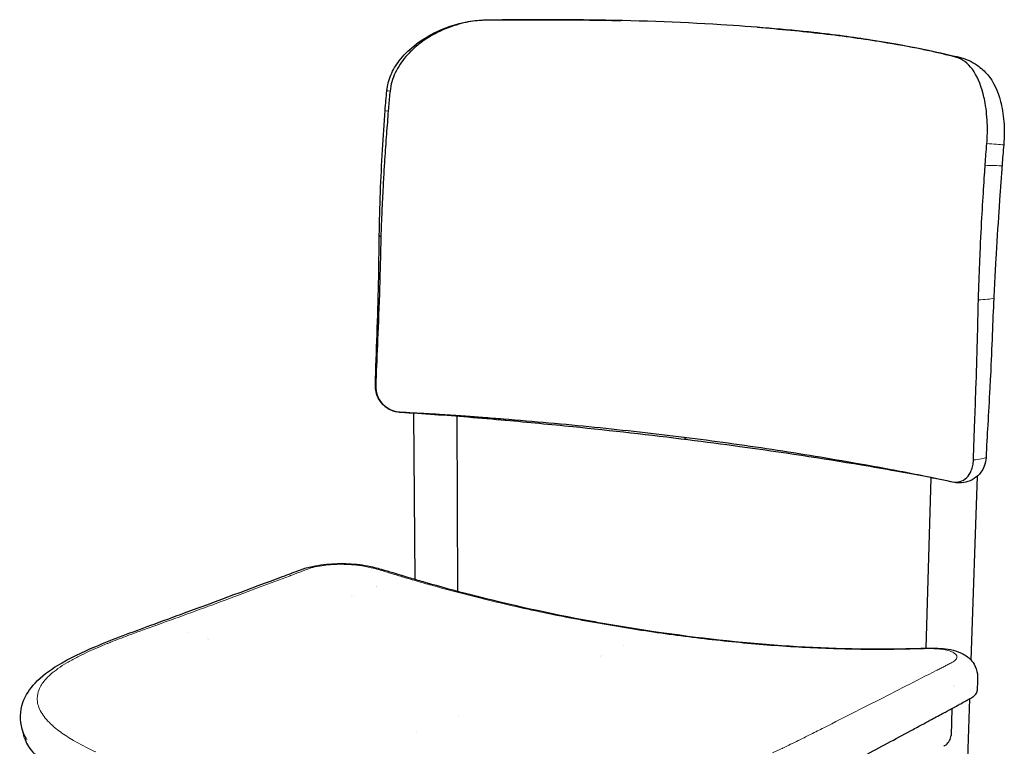
# Model space of a CAD drawing. Units: millimetres. Extents: x 463 to 2583, y 90 to 3332.
# Drawn here: x 472 to 1016, y 1585 to 1986 of the extents above; entities that cross this region are included whole.
import ezdxf

# ---------------------------------------------------------------- set-up
doc = ezdxf.new("R2010")
doc.units = ezdxf.units.MM
doc.header["$LTSCALE"] = 9
doc.layers.add('Visible (ISO)', color=7, linetype='Continuous', lineweight=25)
doc.layers.add('Visible Narrow (ISO)', color=7, linetype='Continuous', lineweight=18)

msp = doc.modelspace()

# ---------------------------------------------------------------- linework, layer by layer
at = {"layer": 'Visible (ISO)'}
for p, q in [((758.43, 1986.2), (758.43, 1986.2)), ((758.44, 1986.23), (758.44, 1986.23)), ((968.6, 1970.28), (968.6, 1970.28)), ((970.12, 1970.14), (970.12, 1970.14)), ((674.12, 1936.22), (674.12, 1936.23)), ((675.8, 1935.74), (675.8, 1935.74)), ((1005.27, 1905.96), (1005.27, 1905.96)), ((1014.56, 1905.69), (1014.56, 1905.69)), ((668.75, 1784.56), (668.75, 1784.56)), ((682.59, 1769.56), (682.59, 1769.56)), ((690.74, 1677.52), (689.99, 1769.1)), ((714.32, 1670.95), (713.84, 1767.4)), ((740.75, 1765.14), (740.75, 1765.14)), ((972.61, 1639.56), (975.51, 1733.59)), ((997.48, 1632.99), (1000.96, 1734.51)), ((684.79, 1679.29), (685.18, 1679.17)), ((685.18, 1679.17), (685.18, 1679.17)), ((655.52, 1667.86), (655.52, 1667.86)), ((544.77, 1652.17), (544.77, 1652.17)), ((823.6, 1648.66), (823.6, 1648.66)), ((576.65, 1644.43), (576.65, 1644.43)), ((961.47, 1639.29), (961.85, 1639.3)), ((961.47, 1639.29), (961.47, 1639.29)), ((792.95, 1634.93), (792.95, 1634.93)), ((988.15, 1618.18), (988.15, 1618.18)), ((974.8, 971.25), (996.75, 1611.64)), ((986.9, 1606.23), (986.41, 1591.38)), ((714.66, 1602), (714.66, 1602.01)), ((691.42, 1593.62), (691.42, 1593.62)), ((919.83, 1594.49), (919.83, 1594.49))]:
    msp.add_line(p, q, dxfattribs=at)
for points, knots in [([(675.04, 1947.09), (675.33, 1950.04), (676.11, 1952.96), (678.45, 1958.51), (680.06, 1961.17), (684.23, 1966.61), (686.96, 1969.31), (693.87, 1974.91), (698.29, 1977.59), (709.09, 1982.64), (715.77, 1984.66), (724.87, 1985.88), (727.2, 1986.06), (729.54, 1986.08)], [0, 0, 0, 0, 0.892406, 0.892406, 1.820614, 1.820614, 2.976533, 2.976533, 4.54249, 4.54249, 6.644908, 6.644908, 7.362406, 7.362406, 7.362406, 7.362406]), ([(729.65, 1985.97), (726.52, 1985.92), (723.39, 1985.59), (718.45, 1984.68), (716.58, 1984.25), (712.76, 1983.18), (710.79, 1982.52), (706.97, 1981.05), (705.09, 1980.22), (699.95, 1977.66), (696.74, 1975.71), (692.67, 1972.66), (691.6, 1971.8), (688.78, 1969.34), (687.1, 1967.66), (683.25, 1963.18), (681.24, 1960.22), (678.21, 1953.79), (677.2, 1950.4), (676.82, 1946.86)], [0, 0, 0, 0, 0.962646, 0.962646, 1.552922, 1.552922, 2.193802, 2.193802, 2.826586, 2.826586, 3.979214, 3.979214, 4.403486, 4.403486, 5.132007, 5.132007, 6.215346, 6.215346, 7.286983, 7.286983, 7.286983, 7.286983]), ([(758.43, 1986.2), (757.25, 1986.2), (756.04, 1986.2), (753.63, 1986.19), (752.43, 1986.18), (748.82, 1986.16), (746.42, 1986.15), (739.23, 1986.09), (734.43, 1986.04), (729.65, 1985.97)], [-2.949486, -2.949486, -2.949486, -2.949486, -2.577703, -2.577703, -2.208978, -2.208978, -1.471879, -1.471879, 0, 0, 0, 0]), ([(968.6, 1970.28), (960.46, 1971.96), (951.69, 1973.55), (932.38, 1976.53), (921.94, 1977.91), (894.77, 1980.9), (877.5, 1982.35), (835.86, 1984.91), (811.64, 1985.75), (779, 1986.15), (771.69, 1986.2), (764.37, 1986.2)], [-24.271887, -24.271887, -24.271887, -24.271887, -20.238898, -20.238898, -16.061664, -16.061664, -10.055845, -10.055845, -2.248131, -2.248131, 0, 0, 0, 0]), ([(879.36, 1982.07), (892.02, 1981.08), (904.19, 1979.92), (927.31, 1977.24), (938.33, 1975.7), (956.15, 1972.8), (963.32, 1971.49), (970.12, 1970.14)], [0, 0, 0, 0, 4.314751, 4.314751, 8.690686, 8.690686, 11.891602, 11.891602, 11.891602, 11.891602]), ([(988.85, 1965.6), (984.32, 1966.77), (979.52, 1967.92), (973.72, 1969.2), (972.99, 1969.36), (972.27, 1969.51)], [-2.884034, -2.884034, -2.884034, -2.884034, -0.36356, -0.36356, 0, 0, 0, 0]), ([(1006.18, 1917.89), (1006.52, 1921.77), (1006.58, 1925.57), (1006.24, 1933.7), (1005.73, 1937.84), (1004.75, 1942.88), (1004.45, 1944.16), (1002.71, 1950.88), (1000.71, 1955.45), (995.71, 1962.2), (992.63, 1964.62), (988.85, 1965.6)], [0, 0, 0, 0, 1.092904, 1.092904, 2.438807, 2.438807, 2.926654, 2.926654, 5.10537, 5.10537, 7.231365, 7.231365, 7.231365, 7.231365]), ([(991.66, 1965.38), (995.02, 1964.55), (998.11, 1963.06), (1002.99, 1959.62), (1004.95, 1957.8), (1006.69, 1955.79)], [0, 0, 0, 0, 1.274808, 1.274808, 2.30587, 2.30587, 2.30587, 2.30587]), ([(1006.69, 1955.79), (1009.84, 1952.14), (1012.19, 1947.13), (1014.59, 1937.91), (1015.24, 1934.17), (1015.74, 1928.03), (1015.82, 1925.92), (1015.81, 1921.57), (1015.71, 1919.37), (1015.5, 1917.15)], [2.17186, 2.17186, 2.17186, 2.17186, 4.723739, 4.723739, 6.132178, 6.132178, 6.822772, 6.822772, 7.509039, 7.509039, 7.509039, 7.509039]), ([(676.82, 1946.86), (676.53, 1944.05), (676.26, 1941.23), (675.95, 1937.54), (675.88, 1936.65), (675.8, 1935.74)], [-1.13648, -1.13648, -1.13648, -1.13648, -0.275119, -0.275119, 0, 0, 0, 0]), ([(670.91, 1867.28), (671.12, 1882.95), (671.76, 1898.72), (673.07, 1921.75), (673.59, 1928.99), (674.12, 1936.22)], [0, 0, 0, 0, 4.807681, 4.807681, 6.999525, 6.999525, 6.999525, 6.999525]), ([(675.8, 1935.74), (675.65, 1933.75), (675.49, 1931.76), (675.15, 1927.43), (674.99, 1925.42), (674.45, 1918.33), (674.13, 1913.81), (673.74, 1907.66), (673.66, 1906.28), (673.35, 1901.24), (673.15, 1897.59), (672.72, 1889.5), (672.5, 1884.87), (672.13, 1876.33), (671.89, 1870.71), (671.78, 1866.51)], [-6.826215, -6.826215, -6.826215, -6.826215, -6.269915, -6.269915, -5.616332, -5.616332, -4.175038, -4.175038, -3.756117, -3.756117, -2.651972, -2.651972, -1.295248, -1.295248, 0, 0, 0, 0]), ([(1005.27, 1905.96), (1005.28, 1906.06), (1005.3, 1906.33), (1005.34, 1906.91), (1005.35, 1907.15), (1005.4, 1907.88), (1005.43, 1908.36), (1005.54, 1909.83), (1005.61, 1910.82), (1005.84, 1913.83), (1006, 1915.86), (1006.18, 1917.89)], [-1.150345, -1.150345, -1.150345, -1.150345, -1.052091, -1.052091, -0.98455, -0.98455, -0.848195, -0.848195, -0.570767, -0.570767, 0, 0, 0, 0]), ([(1015.5, 1917.15), (1015.16, 1913.45), (1014.85, 1909.73), (1014.57, 1905.92), (1014.56, 1905.81), (1014.56, 1905.69)], [-1.082977, -1.082977, -1.082977, -1.082977, -0.032856, -0.032856, 0, 0, 0, 0]), ([(1001.53, 1831.73), (1001.62, 1834.85), (1001.75, 1838.63), (1002.01, 1845.85), (1002.19, 1850.26), (1002.43, 1855.79), (1002.49, 1857.13), (1002.62, 1860.02), (1002.69, 1861.59), (1003.52, 1879.22), (1004.21, 1889.94), (1004.98, 1901.51), (1005.02, 1902.14), (1005.09, 1903.17), (1005.11, 1903.52), (1005.21, 1905.02), (1005.25, 1905.62), (1005.27, 1905.96)], [-1.464197, -1.464197, -1.464197, -1.464197, -1.309767, -1.309767, -1.103789, -1.103789, -1.038759, -1.038759, -0.962409, -0.962409, -0.180426, -0.180426, -0.123539, -0.123539, -0.095032, -0.095032, 0, 0, 0, 0]), ([(1014.56, 1905.69), (1014.54, 1905.51), (1014.51, 1904.95), (1014.39, 1903.37), (1014.35, 1902.71), (1014.29, 1901.88), (1014.25, 1901.33), (1014.08, 1898.94), (1013.97, 1897.53), (1013.76, 1894.62), (1013.68, 1893.5), (1013.47, 1890.63), (1013.36, 1889.07), (1013.09, 1885.21), (1012.94, 1882.99), (1012.18, 1871.77), (1011.63, 1862.72), (1011, 1851.83), (1010.87, 1849.51), (1010.5, 1842.87), (1010.18, 1836.88), (1009.98, 1832.59)], [-6.635851, -6.635851, -6.635851, -6.635851, -6.361108, -6.361108, -6.19994, -6.19994, -6.118052, -6.118052, -5.698086, -5.698086, -5.389074, -5.389074, -4.948246, -4.948246, -4.340926, -4.340926, -1.889427, -1.889427, -1.24156, -1.24156, 0, 0, 0, 0]), ([(668.75, 1784.56), (669.17, 1803.24), (670.12, 1822.07), (670.67, 1849.67), (670.77, 1858.46), (670.91, 1867.28)], [0, 0, 0, 0, 5.841188, 5.841188, 8.558505, 8.558505, 8.558505, 8.558505]), ([(671.78, 1866.38), (671.63, 1861.05), (671.51, 1855.74), (671.23, 1844.88), (671.1, 1840.14), (670.23, 1812.7), (669.37, 1799.13), (668.94, 1784.14)], [0, 0, 0, 0, 1.64902, 1.64902, 3.164524, 3.164524, 9.861836, 9.861836, 9.861836, 9.861836]), ([(998.79, 1743.43), (998.97, 1750.46), (999.25, 1758.09), (999.71, 1769.99), (999.96, 1776.28), (1000.51, 1791.75), (1000.74, 1799.64), (1001.18, 1816.96), (1001.34, 1824.35), (1001.53, 1831.6)], [0, 0, 0, 0, 2.065904, 2.065904, 3.736737, 3.736737, 6.258566, 6.258566, 8.380912, 8.380912, 8.380912, 8.380912]), ([(1009.97, 1832.44), (1009.44, 1819.79), (1008.96, 1806.04), (1008.04, 1787.41), (1007.93, 1785.26), (1007.44, 1775.96), (1007.05, 1769.08), (1006.36, 1756.88), (1006.02, 1750.72), (1005.74, 1744.76)], [0, 0, 0, 0, 3.667969, 3.667969, 4.153011, 4.153011, 5.848956, 5.848956, 7.422177, 7.422177, 7.422177, 7.422177]), ([(682.59, 1769.55), (681, 1769.65), (679.4, 1770.01), (676.47, 1771.21), (675.09, 1772.05), (672.71, 1774.1), (671.67, 1775.33), (670.05, 1778.02), (669.45, 1779.51), (668.85, 1782.19), (668.73, 1783.38), (668.75, 1784.56)], [0, 0, 0, 0, 0.499436, 0.499436, 0.989814, 0.989814, 1.477113, 1.477113, 1.962748, 1.962748, 2.327522, 2.327522, 2.327522, 2.327522]), ([(668.94, 1784.14), (668.9, 1782.43), (669.18, 1780.72), (670.35, 1777.47), (671.24, 1775.96), (673.5, 1773.34), (674.85, 1772.26), (677.2, 1770.98), (678.1, 1770.62), (679.95, 1770.09), (680.9, 1769.93), (681.84, 1769.88)], [0, 0, 0, 0, 0.537179, 0.537179, 1.074134, 1.074134, 1.610634, 1.610634, 1.920486, 1.920486, 2.230116, 2.230116, 2.230116, 2.230116]), ([(681.84, 1769.88), (687.06, 1769.61), (692.26, 1769.32), (698.74, 1768.94), (700.03, 1768.86), (701.81, 1768.75), (702.3, 1768.72), (703.22, 1768.66), (703.67, 1768.63), (706.13, 1768.47), (708.15, 1768.34), (711.46, 1768.12), (712.76, 1768.03), (714.78, 1767.89), (715.51, 1767.84), (716.61, 1767.76), (716.99, 1767.73), (717.57, 1767.69), (717.77, 1767.68), (718.16, 1767.65), (718.32, 1767.64), (718.56, 1767.62)], [0, 0, 0, 0, 1.711173, 1.711173, 2.139005, 2.139005, 2.299525, 2.299525, 2.446721, 2.446721, 3.11681, 3.11681, 3.548767, 3.548767, 3.790442, 3.790442, 3.917888, 3.917888, 3.983286, 3.983286, 4.04889, 4.04889, 4.04889, 4.04889]), ([(718.56, 1767.62), (721.67, 1767.4), (724.77, 1767.17), (731.66, 1766.65), (735.46, 1766.35), (739.27, 1766.05)], [0, 0, 0, 0, 1.037724, 1.037724, 2.301202, 2.301202, 2.301202, 2.301202]), ([(739.27, 1766.05), (756.2, 1764.7), (772.93, 1763.21), (806.28, 1759.85), (822.71, 1758.01), (839.02, 1755.97)], [0, 0, 0, 0, 5.655958, 5.655958, 11.309949, 11.309949, 11.309949, 11.309949]), ([(841.26, 1754.43), (820.46, 1757.03), (799.17, 1759.44), (765.42, 1762.86), (753.12, 1764.03), (740.75, 1765.14)], [0, 0, 0, 0, 7.235489, 7.235489, 11.348525, 11.348525, 11.348525, 11.348525]), ([(839.02, 1755.97), (855.46, 1753.92), (871.56, 1751.7), (903.6, 1746.85), (919.36, 1744.26), (935.01, 1741.5)], [0, 0, 0, 0, 5.660094, 5.660094, 11.311673, 11.311673, 11.311673, 11.311673]), ([(936.99, 1740.49), (915.15, 1744.15), (892.74, 1747.55), (860.39, 1751.98), (850.86, 1753.23), (841.26, 1754.43)], [0.000003, 0.000003, 0.000003, 0.000003, 8.024688, 8.024688, 11.345857, 11.345857, 11.345857, 11.345857]), ([(1005.74, 1744.76), (1005.66, 1743.07), (1005.33, 1741.46), (1004.31, 1738.71), (1003.67, 1737.55), (1002.89, 1736.57)], [0, 0, 0, 0, 0.4996284, 0.4996284, 0.9413578, 0.9413578, 0.9413578, 0.9413578]), ([(935.01, 1741.5), (936.62, 1741.22), (938.21, 1740.93), (942.19, 1740.22), (944.59, 1739.79), (949.4, 1738.91), (951.81, 1738.46), (954.23, 1738.01)], [0, 0, 0, 0, 0.576172, 0.576172, 1.4479, 1.4479, 2.329634, 2.329634, 2.329634, 2.329634]), ([(987.19, 1731.36), (988.63, 1731.05), (990.07, 1731.09), (992.77, 1731.88), (994, 1732.61), (996.12, 1734.69), (996.98, 1736.01), (997.97, 1738.43), (998.25, 1739.37), (998.65, 1741.35), (998.76, 1742.38), (998.79, 1743.43)], [0, 0, 0, 0, 0.539887, 0.539887, 1.076346, 1.076346, 1.612797, 1.612797, 1.921664, 1.921664, 2.230246, 2.230246, 2.230246, 2.230246]), ([(954.23, 1738.01), (954.46, 1737.97), (954.62, 1737.94), (959.35, 1737.05), (963.86, 1736.18), (974.69, 1734.02), (980.98, 1732.71), (987.19, 1731.36)], [0, 0, 0, 0, 0.083494, 0.083494, 2.060266, 2.060266, 4.875284, 4.875284, 4.875284, 4.875284]), ([(1002.89, 1736.57), (1001.83, 1735.22), (1000.54, 1734.03), (997.72, 1732.19), (996.16, 1731.51), (993.03, 1730.74), (991.41, 1730.61), (989.31, 1730.8), (988.78, 1730.88), (988.26, 1730.99)], [0, 0, 0, 0, 0.499102, 0.499102, 0.982374, 0.982374, 1.446958, 1.446958, 1.604507, 1.604507, 1.604507, 1.604507]), ([(627.53, 1682.83), (629.5, 1683.57), (631.63, 1684.16), (635.95, 1685.08), (638.11, 1685.43), (644.15, 1686.14), (648.32, 1686.35), (656.42, 1686.1), (660.46, 1685.68), (666.93, 1684.48), (669.51, 1683.87), (671.96, 1683.15)], [0, 0, 0, 0, 0.915998, 0.915998, 1.707029, 1.707029, 3.034585, 3.034585, 4.278176, 4.278176, 5.121278, 5.121278, 5.121278, 5.121278]), ([(685.18, 1679.17), (686.08, 1678.9), (686.99, 1678.63), (690.63, 1677.55), (693.36, 1676.75), (704.29, 1673.62), (712.5, 1671.4), (742.94, 1663.57), (765.21, 1658.7), (799.45, 1652.42), (811.55, 1650.43), (823.6, 1648.66)], [0, 0, 0, 0, 0.319039, 0.319039, 1.276172, 1.276172, 4.148043, 4.148043, 11.900315, 11.900315, 16.118002, 16.118002, 16.118002, 16.118002]), ([(544.77, 1652.17), (551.06, 1654.47), (557.31, 1656.76), (581.81, 1665.78), (599.79, 1672.46), (617.4, 1679.05)], [0, 0, 0, 0, 3.343807, 3.343807, 13.332509, 13.332509, 13.332509, 13.332509]), ([(473.79, 1594.88), (472.44, 1599.66), (472.64, 1604.99), (475.67, 1613.66), (478.1, 1617.21), (484.5, 1624.08), (488.77, 1627.23), (499.8, 1634.02), (506.95, 1637.39), (524.24, 1644.7), (534.6, 1648.45), (544.75, 1652.16)], [0, 0, 0, 0, 2.496212, 2.496212, 4.775239, 4.775239, 7.67666, 7.67666, 11.695789, 11.695789, 17.031338, 17.031338, 17.031338, 17.031338]), ([(823.61, 1648.66), (846.83, 1645.26), (869.97, 1642.68), (915.94, 1639.46), (938.88, 1638.82), (961.47, 1639.29)], [0, 0, 0, 0, 8.064531, 8.064531, 16.1026, 16.1026, 16.1026, 16.1026]), ([(974.63, 1639.6), (978.8, 1639.67), (982.65, 1639.45), (988.04, 1638.37), (989.87, 1637.84), (993.38, 1636.3), (995.09, 1635.28), (997.55, 1632.99), (998.42, 1631.96), (1000.1, 1629.18), (1000.78, 1627.27), (1001.06, 1624.73), (1001.08, 1624.14), (1001.07, 1623.55)], [0, 0, 0, 0, 1.412676, 1.412676, 2.194668, 2.194668, 2.976445, 2.976445, 3.456212, 3.456212, 4.113133, 4.113133, 4.310054, 4.310054, 4.310054, 4.310054]), ([(996.96, 1611.76), (997.67, 1612.16), (998.28, 1612.54), (998.98, 1613.08), (999.15, 1613.22), (999.94, 1613.95), (1000.39, 1614.54), (1000.79, 1615.5), (1000.87, 1615.86), (1000.88, 1616.22)], [-5.957823, -5.957823, -5.957823, -5.957823, -5.465223, -5.465223, -5.2973, -5.2973, -4.608021, -4.608021, -4.18721, -4.18721, -4.18721, -4.18721]), ([(988.36, 1607.01), (988.64, 1607.13), (988.75, 1607.19), (989.3, 1607.52), (989.64, 1607.75), (990.51, 1608.24), (990.81, 1608.39), (991.93, 1608.99), (992.81, 1609.49), (994.86, 1610.61), (995.19, 1610.77), (996.16, 1611.29), (996.46, 1611.47), (996.96, 1611.76)], [0, 0, 0, 0, 0.190771, 0.190771, 0.351971, 0.351971, 0.449616, 0.449616, 0.656572, 0.656572, 0.784964, 0.784964, 1.022432, 1.022432, 1.022432, 1.022432]), ([(938.64, 1580.27), (946.98, 1584.83), (955.86, 1589.57), (966.08, 1595.07), (968.16, 1596.19), (971.73, 1598.12), (973.21, 1598.91), (976.91, 1600.91), (979.71, 1602.42), (982.18, 1603.74), (982.75, 1604.05), (983.73, 1604.58), (984.16, 1604.8), (985.21, 1605.36), (985.84, 1605.7), (986.92, 1606.24), (986.99, 1606.27), (987.58, 1606.63), (987.72, 1606.71), (988.05, 1606.88), (988.21, 1606.95), (988.36, 1607.01)], [0.026308, 0.026308, 0.026308, 0.026308, 5.256251, 5.256251, 6.590485, 6.590485, 7.587202, 7.587202, 8.911415, 8.911415, 9.29821, 9.29821, 9.590096, 9.590096, 10.027918, 10.027918, 10.33998, 10.33998, 10.462541, 10.462541, 10.581216, 10.581216, 10.581216, 10.581216]), ([(475.13, 1590.12), (475.86, 1587.53), (477.35, 1584.91), (481.97, 1579.52), (485.11, 1576.82), (501.63, 1565.31), (522.24, 1556.83), (564.92, 1544.81), (582.99, 1540.82), (602.11, 1537.41), (602.34, 1537.37), (602.36, 1537.36)], [-4.449903, -4.449903, -4.449903, -4.449903, -3.875427, -3.875427, -3.27869, -3.27869, -1.280528, -1.280528, -0.007854, -0.007854, 0, 0, 0, 0]), ([(982.38, 1585.43), (982.84, 1585.68), (983.28, 1585.98), (984.42, 1586.9), (985.12, 1587.69), (986.1, 1589.47), (986.38, 1590.45), (986.41, 1591.38)], [3.9256491, 3.9256491, 3.9256491, 3.9256491, 4.0797301, 4.0797301, 4.3718131, 4.3718131, 4.6638962, 4.6638962, 4.6638962, 4.6638962])]:
    msp.add_open_spline(points, degree=3, knots=knots, dxfattribs=at)
for points in [[(729.54, 1986.08), (739.17, 1986.18), (748.82, 1986.24), (758.44, 1986.23)], [(764.37, 1986.2), (762.35, 1986.21), (760.41, 1986.21), (758.43, 1986.2)], [(758.44, 1986.23), (760.43, 1986.23), (762.41, 1986.23), (764.39, 1986.23)], [(764.39, 1986.23), (777.71, 1986.19), (791.04, 1986.05), (804.18, 1985.75)], [(972.27, 1969.51), (971.06, 1969.77), (969.86, 1970.02), (968.6, 1970.28)], [(970.12, 1970.14), (971.42, 1969.88), (972.71, 1969.61), (973.99, 1969.35)], [(973.99, 1969.35), (973.99, 1969.35), (973.99, 1969.35), (973.99, 1969.35)], [(973.99, 1969.35), (980.2, 1968.06), (986.09, 1966.74), (991.66, 1965.38)], [(674.12, 1936.23), (674.38, 1939.85), (674.68, 1943.47), (675.04, 1947.09)], [(671.78, 1866.51), (671.78, 1866.47), (671.78, 1866.43), (671.78, 1866.38)], [(1001.53, 1831.6), (1001.53, 1831.64), (1001.53, 1831.68), (1001.53, 1831.73)], [(1009.98, 1832.59), (1009.98, 1832.54), (1009.97, 1832.49), (1009.97, 1832.44)], [(719.82, 1766.93), (707.56, 1767.93), (695.12, 1768.81), (682.59, 1769.55)], [(740.75, 1765.14), (733.8, 1765.75), (726.82, 1766.35), (719.82, 1766.93)], [(955.94, 1737.24), (949.68, 1738.35), (943.35, 1739.43), (936.99, 1740.49)], [(955.94, 1737.24), (955.94, 1737.24), (955.94, 1737.24), (955.94, 1737.24)], [(988.25, 1730.99), (977.77, 1733.2), (967, 1735.28), (955.94, 1737.24)], [(988.25, 1730.99), (988.25, 1730.99), (988.25, 1730.99), (988.26, 1730.99)], [(617.41, 1679.05), (620.79, 1680.31), (624.17, 1681.58), (627.53, 1682.83)], [(671.96, 1683.15), (676.26, 1681.89), (680.52, 1680.57), (684.79, 1679.29)], [(617.41, 1679.05), (617.4, 1679.05), (617.4, 1679.05), (617.4, 1679.05)], [(544.75, 1652.17), (544.75, 1652.16), (544.75, 1652.16), (544.75, 1652.16)], [(961.85, 1639.3), (966.09, 1639.39), (970.34, 1639.53), (974.63, 1639.6)], [(1001.07, 1623.55), (1001.01, 1621.11), (1000.95, 1618.67), (1000.88, 1616.22)], [(475.13, 1590.12), (474.69, 1591.71), (474.24, 1593.29), (473.79, 1594.88)]]:
    msp.add_open_spline(points, degree=3, dxfattribs=at)
at = {"layer": 'Visible Narrow (ISO)'}
for p, q in [((764.37, 1986.2), (764.39, 1986.23)), ((656.48, 1668.24), (656.48, 1668.24)), ((669.2, 1673.32), (669.2, 1673.32)), ((669.46, 1673.43), (669.46, 1673.43)), ((565.26, 1648.37), (565.26, 1648.37)), ((575.94, 1644.69), (575.94, 1644.69)), ((805.77, 1640.81), (805.77, 1640.81)), ((793.78, 1635.31), (793.78, 1635.31)), ((987.96, 1618.82), (987.96, 1618.82)), ((916.23, 1595.68), (916.22, 1595.67))]:
    msp.add_line(p, q, dxfattribs=at)
at = {"layer": 'Visible Narrow (ISO)', "flags": 128}
msp.add_lwpolyline([(978.23, 1627.19), (976.17, 1626.14), (974.11, 1625.08), (972.04, 1624.03), (969.96, 1622.97), (967.88, 1621.9), (965.79, 1620.84), (963.69, 1619.77), (961.6, 1618.7), (959.49, 1617.63), (957.38, 1616.55), (955.27, 1615.48), (953.14, 1614.4), (951.02, 1613.31), (948.88, 1612.23), (946.75, 1611.14), (944.6, 1610.05), (942.45, 1608.96), (940.3, 1607.87), (938.14, 1606.77), (935.97, 1605.67), (933.8, 1604.57), (931.62, 1603.47), (929.44, 1602.36), (927.25, 1601.25), (925.06, 1600.14), (922.86, 1599.03), (920.65, 1597.91), (918.44, 1596.8), (916.23, 1595.68)], dxfattribs=at)
at = {"layer": 'Visible Narrow (ISO)'}
for points in [[(729.65, 1985.97), (729.61, 1986.04), (729.58, 1986.08), (729.54, 1986.08)], [(758.43, 1986.2), (758.44, 1986.22), (758.44, 1986.23), (758.44, 1986.23)], [(758.43, 1986.2), (758.44, 1986.22), (758.44, 1986.23), (758.44, 1986.23)], [(968.6, 1970.28), (969.11, 1970.29), (969.62, 1970.24), (970.12, 1970.14)], [(968.6, 1970.28), (969.11, 1970.29), (969.62, 1970.24), (970.12, 1970.14)], [(972.27, 1969.51), (972.85, 1969.52), (973.43, 1969.47), (973.99, 1969.35)], [(988.85, 1965.6), (989.8, 1965.67), (990.75, 1965.6), (991.66, 1965.37)], [(671.78, 1866.51), (671.2, 1866.76), (670.91, 1867.02), (670.91, 1867.28)], [(668.94, 1784.14), (668.81, 1784.28), (668.75, 1784.42), (668.75, 1784.56)], [(681.84, 1769.88), (682.08, 1769.68), (682.34, 1769.57), (682.59, 1769.56)], [(718.56, 1767.62), (718.95, 1767.2), (719.38, 1766.96), (719.82, 1766.93)], [(739.27, 1766.05), (739.72, 1765.49), (740.23, 1765.18), (740.75, 1765.14)], [(935.01, 1741.5), (935.61, 1740.95), (936.28, 1740.61), (936.99, 1740.5)], [(954.23, 1738.01), (954.76, 1737.61), (955.33, 1737.35), (955.94, 1737.24)], [(987.19, 1731.36), (987.53, 1731.19), (987.89, 1731.07), (988.25, 1730.99)], [(960.16, 1639), (960.59, 1639.19), (961.03, 1639.28), (961.47, 1639.29)], [(960.54, 1639.01), (960.97, 1639.19), (961.41, 1639.29), (961.85, 1639.3)], [(973.3, 1639.31), (973.73, 1639.5), (974.18, 1639.59), (974.63, 1639.6)], [(916.22, 1595.67), (916.22, 1595.67), (916.22, 1595.67), (916.21, 1595.67)], [(476.47, 1589.16), (476.48, 1589.15), (476.49, 1589.14), (476.49, 1589.13)]]:
    msp.add_open_spline(points, degree=3, dxfattribs=at)
for points, knots in [([(676.82, 1946.86), (675.92, 1946.97), (675.34, 1947.04), (675.13, 1947.07), (675.07, 1947.08), (675.04, 1947.08), (675.04, 1947.09)], [2.1880695, 2.1880695, 2.1880695, 2.1880695, 2.6243893, 2.6243893, 2.6243893, 2.7485055, 2.7485055, 2.7485055, 2.7485055]), ([(675.8, 1935.74), (674.93, 1935.9), (674.37, 1936.04), (674.19, 1936.15), (674.14, 1936.18), (674.12, 1936.2), (674.12, 1936.23)], [2.1880659, 2.1880659, 2.1880659, 2.1880659, 2.6243893, 2.6243893, 2.6243893, 2.7344845, 2.7344845, 2.7344845, 2.7344845]), ([(675.8, 1935.74), (674.93, 1935.89), (674.37, 1936.03), (674.19, 1936.14), (674.14, 1936.17), (674.12, 1936.2), (674.12, 1936.22)], [2.1880656, 2.1880656, 2.1880656, 2.1880656, 2.6243893, 2.6243893, 2.6243893, 2.7347371, 2.7347371, 2.7347371, 2.7347371]), ([(1006.18, 1917.89), (1008.01, 1917.76), (1009.82, 1917.62), (1011.44, 1917.49), (1013.02, 1917.37), (1014.41, 1917.25), (1015.5, 1917.15)], [2.1880695, 2.1880695, 2.1880695, 2.1880695, 2.6243893, 2.6243893, 2.6243893, 3.04763, 3.04763, 3.04763, 3.04763]), ([(1005.27, 1905.96), (1007.1, 1905.87), (1008.91, 1905.81), (1010.53, 1905.76), (1012.09, 1905.72), (1013.48, 1905.69), (1014.56, 1905.69)], [2.1880652, 2.1880652, 2.1880652, 2.1880652, 2.6243893, 2.6243893, 2.6243893, 3.0476263, 3.0476263, 3.0476263, 3.0476263]), ([(1005.27, 1905.96), (1007.1, 1905.88), (1008.91, 1905.81), (1010.53, 1905.76), (1012.09, 1905.72), (1013.48, 1905.69), (1014.56, 1905.69)], [2.1880652, 2.1880652, 2.1880652, 2.1880652, 2.6243893, 2.6243893, 2.6243893, 3.0476263, 3.0476263, 3.0476263, 3.0476263]), ([(1001.53, 1831.73), (1003.32, 1831.77), (1005.03, 1831.87), (1006.49, 1832.02), (1007.92, 1832.17), (1009.11, 1832.37), (1009.98, 1832.59)], [2.1881322, 2.1881322, 2.1881322, 2.1881322, 2.6243893, 2.6243893, 2.6243893, 3.0476939, 3.0476939, 3.0476939, 3.0476939]), ([(839.02, 1755.97), (839.62, 1755.12), (840.34, 1754.6), (841.12, 1754.45), (841.16, 1754.44), (841.21, 1754.44), (841.26, 1754.43)], [2.1883164, 2.1883164, 2.1883164, 2.1883164, 2.6243893, 2.6243893, 2.6243893, 2.6505899, 2.6505899, 2.6505899, 2.6505899]), ([(998.79, 1743.43), (1000.45, 1743.54), (1001.95, 1743.72), (1003.15, 1743.96), (1004.32, 1744.18), (1005.21, 1744.46), (1005.74, 1744.76)], [2.1881743, 2.1881743, 2.1881743, 2.1881743, 2.6243893, 2.6243893, 2.6243893, 3.0477328, 3.0477328, 3.0477328, 3.0477328]), ([(631.38, 1683.17), (632.52, 1683.6), (633.89, 1684), (636.97, 1684.7), (638.68, 1685), (641.64, 1685.39), (642.8, 1685.51), (644.01, 1685.6)], [0, 0, 0, 0, 0.66812, 0.66812, 1.336244, 1.336244, 1.737639, 1.737639, 1.737639, 1.737639]), ([(644.01, 1685.6), (645.53, 1685.72), (647.12, 1685.79), (648.74, 1685.81), (649.35, 1685.82), (649.96, 1685.82), (651.74, 1685.81), (652.94, 1685.77), (655.99, 1685.59), (657.85, 1685.41), (659.68, 1685.17)], [1.737639, 1.737639, 1.737639, 1.737639, 2.243157, 2.243157, 2.243157, 2.431436, 2.431436, 2.7928, 2.7928, 3.342439, 3.342439, 3.342439, 3.342439]), ([(659.68, 1685.17), (661.97, 1684.87), (664.22, 1684.45), (667.8, 1683.63), (669.19, 1683.27), (670.52, 1682.88)], [3.342439, 3.342439, 3.342439, 3.342439, 4.031727, 4.031727, 4.486313, 4.486313, 4.486313, 4.486313]), ([(548.59, 1652.49), (554.93, 1654.77), (561.21, 1657.04), (573.61, 1661.58), (579.74, 1663.83), (585.82, 1666.08), (592.34, 1668.5), (598.81, 1670.91), (605.22, 1673.31), (610.63, 1675.34), (615.99, 1677.36), (621.32, 1679.37)], [-13.337796, -13.337796, -13.337796, -13.337796, -10.003347, -10.003347, -6.668898, -6.668898, -6.668898, -3.06155, -3.06155, -3.06155, 0, 0, 0, 0]), ([(621.32, 1679.37), (622.16, 1679.69), (623.01, 1680), (624.69, 1680.64), (625.53, 1680.95), (626.36, 1681.27), (627.2, 1681.59), (628.04, 1681.9), (629.71, 1682.54), (630.54, 1682.85), (631.38, 1683.17)], [-1.943776, -1.943776, -1.943776, -1.943776, -1.457869, -1.457869, -0.971913, -0.971913, -0.971913, -0.485956, -0.485956, 0, 0, 0, 0]), ([(670.52, 1682.88), (671.6, 1682.56), (672.68, 1682.23), (673.74, 1681.91), (674.83, 1681.59), (675.9, 1681.26), (676.97, 1680.94), (678.04, 1680.61), (679.1, 1680.29), (681.21, 1679.65), (682.27, 1679.33), (683.32, 1679.02)], [-1.491674, -1.491674, -1.491674, -1.491674, -1.120904, -1.120904, -1.120904, -0.745837, -0.745837, -0.745837, -0.372919, -0.372919, 0, 0, 0, 0]), ([(683.32, 1679.02), (683.35, 1679.01), (683.38, 1679), (683.45, 1678.98), (683.48, 1678.97), (683.51, 1678.96), (683.55, 1678.95), (683.58, 1678.94), (683.64, 1678.92), (683.67, 1678.91), (683.71, 1678.9)], [-0.04547234, -0.04547234, -0.04547234, -0.04547234, -0.03410488, -0.03410488, -0.02273659, -0.02273659, -0.02273659, -0.01136829, -0.01136829, 0, 0, 0, 0]), ([(683.71, 1678.9), (685.14, 1678.47), (686.57, 1678.05), (689.44, 1677.21), (690.88, 1676.79), (695.19, 1675.54), (698.06, 1674.73), (706.68, 1672.33), (712.44, 1670.78), (729.73, 1666.32), (741.26, 1663.57), (752.78, 1661.05), (764.35, 1658.51), (775.9, 1656.2), (799.02, 1652), (810.59, 1650.1), (822.13, 1648.41)], [-16.264977, -16.264977, -16.264977, -16.264977, -15.756698, -15.756698, -15.248417, -15.248417, -14.231856, -14.231856, -12.198734, -12.198734, -8.132489, -8.132489, -8.132489, -4.066245, -4.066245, 0, 0, 0, 0]), ([(532.13, 1646.49), (532.44, 1646.61), (532.74, 1646.72), (535.44, 1647.72), (537.84, 1648.6), (540.24, 1649.47), (543.02, 1650.48), (545.8, 1651.48), (548.57, 1652.48)], [31.626984, 31.626984, 31.626984, 31.626984, 31.787285, 31.787285, 33.038046, 33.038046, 33.038046, 34.488019, 34.488019, 34.488019, 34.488019]), ([(548.57, 1652.48), (548.58, 1652.48), (548.58, 1652.48), (548.58, 1652.48), (548.58, 1652.48), (548.58, 1652.49), (548.58, 1652.49), (548.58, 1652.49), (548.58, 1652.49), (548.58, 1652.49), (548.59, 1652.49), (548.59, 1652.49), (548.59, 1652.49), (548.59, 1652.49)], [-0.000031364, -0.000031364, -0.000031364, -0.000031364, 0, 0, 0, 0.000685867, 0.000685867, 0.001371733, 0.001371733, 0.001371733, 0.001976458, 0.001976458, 0.002743467, 0.002743467, 0.002743467, 0.002743467]), ([(516.98, 1640.55), (517.24, 1640.65), (517.5, 1640.76), (518.31, 1641.1), (518.87, 1641.33), (519.43, 1641.56), (519.97, 1641.78), (520.52, 1642.01), (521.35, 1642.34), (521.63, 1642.45), (522.05, 1642.62), (522.19, 1642.67), (522.47, 1642.79), (522.61, 1642.84), (522.75, 1642.9), (525.83, 1644.12), (528.97, 1645.32), (532.13, 1646.49)], [28.937849, 28.937849, 28.937849, 28.937849, 29.079768, 29.079768, 29.380752, 29.380752, 29.380752, 29.677108, 29.677108, 29.826313, 29.826313, 29.901173, 29.901173, 29.976203, 29.976203, 29.976203, 31.626984, 31.626984, 31.626984, 31.626984]), ([(823.6, 1648.66), (823.3, 1648.7), (822.98, 1648.69), (822.66, 1648.61), (822.48, 1648.56), (822.31, 1648.5), (822.13, 1648.41)], [0.8136983, 0.8136983, 0.8136983, 0.8136983, 0.9337415, 0.9337415, 0.9337415, 1, 1, 1, 1]), ([(822.13, 1648.41), (833.72, 1646.71), (845.28, 1645.22), (868.37, 1642.67), (879.89, 1641.62), (891.37, 1640.81), (902.92, 1640), (914.41, 1639.43), (931.58, 1638.97), (937.31, 1638.88), (945.89, 1638.85), (948.74, 1638.86), (953.03, 1638.89), (954.45, 1638.91), (957.31, 1638.95), (958.73, 1638.97), (960.16, 1639)], [-16.26498, -16.26498, -16.26498, -16.26498, -12.198735, -12.198735, -8.13249, -8.13249, -8.13249, -4.066245, -4.066245, -2.033122, -2.033122, -1.016561, -1.016561, -0.508281, -0.508281, 0, 0, 0, 0]), ([(503.92, 1634.5), (504.84, 1634.98), (505.79, 1635.46), (510.01, 1637.52), (513.44, 1639.06), (516.98, 1640.55)], [26.440936, 26.440936, 26.440936, 26.440936, 27.005366, 27.005366, 28.937849, 28.937849, 28.937849, 28.937849]), ([(960.16, 1639), (960.19, 1639), (960.22, 1639.01), (960.29, 1639.01), (960.32, 1639.01), (960.35, 1639.01), (960.38, 1639.01), (960.41, 1639.01), (960.48, 1639.01), (960.51, 1639.01), (960.54, 1639.01)], [0.00000128, 0.00000128, 0.00000128, 0.00000128, 0.01136827, 0.01136827, 0.02273655, 0.02273655, 0.02273655, 0.03410482, 0.03410482, 0.0454731, 0.0454731, 0.0454731, 0.0454731]), ([(960.54, 1639.01), (961.6, 1639.03), (962.64, 1639.06), (964.74, 1639.11), (965.8, 1639.14), (966.86, 1639.16), (967.93, 1639.19), (969, 1639.22), (970.07, 1639.25), (971.14, 1639.27), (972.21, 1639.29), (973.3, 1639.31)], [-1.491673, -1.491673, -1.491673, -1.491673, -1.118755, -1.118755, -0.745837, -0.745837, -0.745837, -0.37077, -0.37077, -0.37077, 0, 0, 0, 0]), ([(973.3, 1639.31), (974.22, 1639.33), (975.13, 1639.33), (976.78, 1639.3), (977.53, 1639.27), (979.68, 1639.15), (981.03, 1639.01), (982.26, 1638.81)], [0, 0, 0, 0, 0.318223, 0.318223, 0.594895, 0.594895, 1.140956, 1.140956, 1.140956, 1.140956]), ([(982.26, 1638.81), (983.51, 1638.61), (984.63, 1638.35), (986.55, 1637.73), (987.36, 1637.37), (988, 1636.98), (988.58, 1636.62), (989.02, 1636.24), (989.31, 1635.84)], [1.140956, 1.140956, 1.140956, 1.140956, 1.692618, 1.692618, 2.244285, 2.244285, 2.244285, 2.744352, 2.744352, 2.744352, 2.744352]), ([(989.31, 1635.84), (989.54, 1635.52), (989.67, 1635.19), (989.76, 1634.34), (989.58, 1633.81), (988.69, 1632.71), (987.91, 1632.14), (986.87, 1631.6)], [2.744352, 2.744352, 2.744352, 2.744352, 3.147207, 3.147207, 3.777902, 3.777902, 4.488571, 4.488571, 4.488571, 4.488571]), ([(493.55, 1628.29), (495.09, 1629.39), (496.74, 1630.45), (500.21, 1632.52), (502.03, 1633.53), (503.92, 1634.5)], [24.138729, 24.138729, 24.138729, 24.138729, 25.290136, 25.290136, 26.440936, 26.440936, 26.440936, 26.440936]), ([(986.87, 1631.6), (986.15, 1631.24), (985.44, 1630.87), (984, 1630.14), (983.28, 1629.77), (982.56, 1629.4), (981.84, 1629.03), (981.12, 1628.67), (979.68, 1627.93), (978.96, 1627.56), (978.23, 1627.19)], [-1.943825, -1.943825, -1.943825, -1.943825, -1.457869, -1.457869, -0.971913, -0.971913, -0.971913, -0.485956, -0.485956, 0, 0, 0, 0]), ([(486.36, 1621.89), (487.28, 1622.98), (488.34, 1624.05), (490.74, 1626.19), (492.1, 1627.26), (493.55, 1628.29)], [22.032039, 22.032039, 22.032039, 22.032039, 23.054479, 23.054479, 24.138729, 24.138729, 24.138729, 24.138729]), ([(502.2, 1588.61), (499.57, 1590.14), (497.13, 1591.72), (492.62, 1595.02), (490.57, 1596.74), (488.82, 1598.49), (486.64, 1600.68), (484.95, 1602.9), (483.82, 1605.12), (482.64, 1607.42), (482.07, 1609.72), (482.12, 1611.97), (482.15, 1613.58), (482.5, 1615.17), (483.85, 1618.5), (484.95, 1620.22), (486.36, 1621.89)], [12.63478, 12.63478, 12.63478, 12.63478, 14.008416, 14.008416, 15.442485, 15.442485, 15.442485, 17.244009, 17.244009, 17.244009, 19.121818, 19.121818, 19.121818, 20.479602, 20.479602, 22.032039, 22.032039, 22.032039, 22.032039]), ([(473.8, 1594.88), (474.18, 1593.52), (474.74, 1592.16), (475.49, 1590.81), (475.79, 1590.26), (476.12, 1589.71), (476.47, 1589.16)], [-18.231915, -18.231915, -18.231915, -18.231915, -17.244009, -17.244009, -17.244009, -16.844563, -16.844563, -16.844563, -16.844563]), ([(916.21, 1595.67), (913.88, 1594.49), (911.53, 1593.3), (909.16, 1592.11), (907.11, 1591.08), (905.04, 1590.05), (902.67, 1588.88), (902.41, 1588.74), (902.14, 1588.61)], [0, 0, 0, 0, 1.45001, 1.45001, 1.45001, 2.701367, 2.701367, 2.861072, 2.861072, 2.861072, 2.861072]), ([(514.46, 1582.31), (514.11, 1582.47), (513.76, 1582.63), (509.4, 1584.66), (505.63, 1586.6), (502.2, 1588.61)], [10.691516, 10.691516, 10.691516, 10.691516, 10.846315, 10.846315, 12.63478, 12.63478, 12.63478, 12.63478]), ([(902.14, 1588.61), (899.34, 1587.24), (896.5, 1585.86), (893.56, 1584.47), (893.43, 1584.4), (893.29, 1584.34), (893.02, 1584.21), (892.89, 1584.15), (892.49, 1583.96), (892.22, 1583.84), (891.42, 1583.46), (890.88, 1583.21), (890.33, 1582.96), (889.78, 1582.7), (889.23, 1582.45), (888.41, 1582.07), (888.14, 1581.95), (887.88, 1581.83)], [2.861072, 2.861072, 2.861072, 2.861072, 4.511852, 4.511852, 4.511852, 4.586883, 4.586883, 4.661742, 4.661742, 4.810947, 4.810947, 5.107304, 5.107304, 5.107304, 5.408649, 5.408649, 5.550207, 5.550207, 5.550207, 5.550207])]:
    msp.add_open_spline(points, degree=3, knots=knots, dxfattribs=at)

doc.saveas('drawing.dxf')
